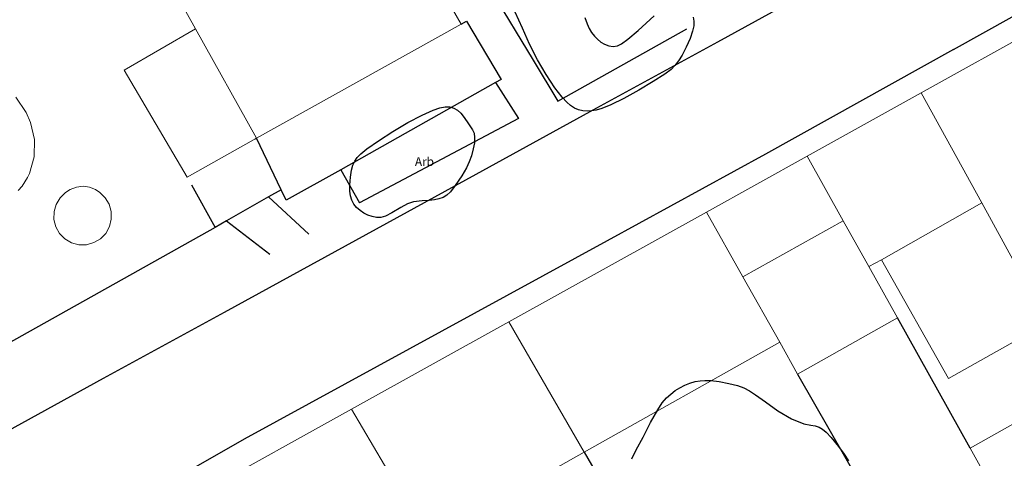
# Model space of a CAD drawing. Units: millimetres. Extents: x 522000 to 523845, y 4362000 to 4364649.
# Drawn here: x 522270 to 522328, y 4363267 to 4363292 of the extents above; entities that cross this region are included whole.
import ezdxf
from ezdxf.enums import TextEntityAlignment as Align

# ---------------------------------------------------------------- set-up
doc = ezdxf.new("R2010")
doc.units = ezdxf.units.MM
for name, color, linetype in [('Arbre Aïllat Lineal', 82, 'Continuous'), ('Linia de Voravia', 7, 'Continuous'), ('Mur Paret', 7, 'Continuous')]:
    doc.layers.add(name, color=color, linetype=linetype)
for name, color, linetype, lineweight in [('Divisio Alçades', 1, 'Continuous', 0), ('Etiqueta de Zona Arbrada', 7, 'Continuous', 0), ('Façana Edifici', 1, 'Continuous', 0), ('Nivel 11', 7, 'Continuous', 0), ('Nivel 20', 7, 'Continuous', 0), ('Nivel 9', 7, 'Continuous', 0), ('Porxo Caseta Cobert', 7, 'Continuous', 0)]:
    doc.layers.add(name, color=color, linetype=linetype, lineweight=lineweight)
doc.styles.add('ROMANS', font='ROMANS.shx', dxfattribs={"height": 0.5})

msp = doc.modelspace()

# ---------------------------------------------------------------- linework, layer by layer
at = {"layer": 'Arbre Aïllat Lineal', "linetype": 'Continuous', "flags": 128}
for points in [[(522305.49, 4363287.53), (522304.73, 4363287.16), (522304.21, 4363286.94), (522303.88, 4363286.84), (522303.62, 4363286.8), (522303.36, 4363286.78), (522303.1, 4363286.81), (522302.86, 4363286.87), (522302.63, 4363286.97), (522302.4, 4363287.11), (522302.18, 4363287.3), (522301.91, 4363287.59), (522301.49, 4363288.14), (522300.98, 4363288.91), (522300.48, 4363289.77), (522300.02, 4363290.68), (522299.6, 4363291.6), (522299.19, 4363292.53), (522298.8, 4363293.47), (522298.44, 4363294.42), (522298.131, 4363295.288)], [(522303.22, 4363292.22), (522303.35, 4363291.86), (522303.48, 4363291.59), (522303.62, 4363291.35), (522303.78, 4363291.14), (522303.95, 4363290.96), (522304.15, 4363290.8), (522304.37, 4363290.67), (522304.61, 4363290.58), (522304.86, 4363290.55), (522305.11, 4363290.59), (522305.36, 4363290.7), (522305.72, 4363290.96), (522306.32, 4363291.48), (522307.24, 4363292.32)], [(522309.5, 4363292.25), (522309.55, 4363292.01), (522309.54, 4363291.74), (522309.47, 4363291.43), (522309.33, 4363291), (522309.11, 4363290.5), (522308.87, 4363290.04), (522308.65, 4363289.7), (522308.45, 4363289.43), (522308.23, 4363289.21), (522307.87, 4363288.94), (522307.18, 4363288.5), (522306.35, 4363288), (522305.49, 4363287.53)], [(522296.8, 4363285.51), (522296.83, 4363285.25), (522296.82, 4363284.95), (522296.75, 4363284.6), (522296.64, 4363284.19), (522296.52, 4363283.85), (522296.35, 4363283.5), (522296.08, 4363283.04), (522295.7, 4363282.47), (522295.43, 4363282.11), (522295.22, 4363281.91), (522295, 4363281.78), (522294.76, 4363281.69), (522294.51, 4363281.63), (522294.2, 4363281.6), (522293.79, 4363281.58), (522293.29, 4363281.52), (522292.93, 4363281.41), (522292.55, 4363281.2), (522292.02, 4363280.88), (522291.65, 4363280.69), (522291.38, 4363280.62), (522291.13, 4363280.61), (522290.88, 4363280.66), (522290.64, 4363280.75), (522290.4, 4363280.87), (522290.18, 4363281.02), (522289.98, 4363281.19), (522289.82, 4363281.39), (522289.7, 4363281.62), (522289.63, 4363281.87), (522289.59, 4363282.14), (522289.59, 4363282.48), (522289.62, 4363282.96), (522289.68, 4363283.36), (522289.76, 4363283.65), (522289.87, 4363283.89), (522290.02, 4363284.1), (522290.22, 4363284.31), (522290.57, 4363284.59), (522291.25, 4363285.07), (522292.08, 4363285.61), (522292.95, 4363286.12), (522293.78, 4363286.56), (522294.43, 4363286.85), (522294.82, 4363286.98), (522295.12, 4363287.03), (522295.38, 4363287.03), (522295.62, 4363286.97), (522295.83, 4363286.85), (522296.02, 4363286.67), (522296.22, 4363286.42), (522296.48, 4363286.05), (522296.71, 4363285.71), (522296.8, 4363285.51)], [(522305.95, 4363266.59), (522306.2, 4363267.11), (522306.6, 4363267.86), (522307.04, 4363268.71), (522307.45, 4363269.44), (522307.72, 4363269.84), (522307.97, 4363270.13), (522308.21, 4363270.35), (522308.47, 4363270.56), (522308.74, 4363270.72), (522309.03, 4363270.87), (522309.32, 4363270.99), (522309.63, 4363271.08), (522309.91, 4363271.13), (522310.18, 4363271.15), (522310.53, 4363271.14), (522311.01, 4363271.09), (522311.57, 4363270.98), (522312.08, 4363270.85), (522312.44, 4363270.71), (522312.77, 4363270.55), (522313.13, 4363270.32), (522313.7, 4363269.91), (522314.43, 4363269.38), (522315.22, 4363268.92), (522315.93, 4363268.63), (522316.33, 4363268.55), (522316.58, 4363268.52), (522316.81, 4363268.44), (522317.02, 4363268.32), (522317.23, 4363268.15), (522317.52, 4363267.84), (522317.94, 4363267.32), (522318.27, 4363266.86), (522318.53, 4363266.48)]]:
    msp.add_lwpolyline(points, dxfattribs=at)
at = {"layer": 'Divisio Alçades', "linetype": 'Continuous', "flags": 128}
for points in [[(522326.25, 4363281.46), (522322.74, 4363287.85)], [(522318.22, 4363280.42), (522316.13, 4363284.18)], [(522320.43, 4363278.16), (522326.25, 4363281.46)], [(522328.17, 4363277.95), (522326.25, 4363281.46)], [(522312.39, 4363277.16), (522310.29, 4363280.93)], [(522318.22, 4363280.42), (522312.39, 4363277.16)], [(522319.71, 4363277.76), (522318.22, 4363280.42)], [(522314.53, 4363273.37), (522312.39, 4363277.16)], [(522303.19, 4363266.98), (522298.82, 4363274.55)], [(522294.16, 4363261.9), (522289.69, 4363269.48)]]:
    msp.add_lwpolyline(points, dxfattribs=at)
at = {"layer": 'Façana Edifici', "linetype": 'Continuous', "flags": 128}
for points in [[(522295.263, 4363293.222), (522296.04, 4363291.83)], [(522296.04, 4363291.83), (522284.18, 4363285.22)], [(522322.74, 4363287.85), (522329.56, 4363291.64)], [(522316.13, 4363284.18), (522322.74, 4363287.85)], [(522284.18, 4363285.22), (522284.174, 4363285.231)], [(522310.29, 4363280.93), (522316.13, 4363284.18)], [(522298.82, 4363274.55), (522310.29, 4363280.93)], [(522320.43, 4363278.16), (522319.71, 4363277.76)], [(522330.07, 4363274.49), (522324.32, 4363271.26), (522320.43, 4363278.16)], [(522319.71, 4363277.76), (522321.36, 4363274.78)], [(522321.36, 4363274.78), (522315.57, 4363271.52)], [(522289.69, 4363269.48), (522298.82, 4363274.55)], [(522314.53, 4363273.37), (522303.19, 4363266.98)], [(522315.57, 4363271.52), (522314.53, 4363273.37)], [(522280.84, 4363264.56), (522289.69, 4363269.48)], [(522325.58, 4363267.21), (522328.68, 4363268.96), (522330.9, 4363265.02), (522329.75, 4363264.37)], [(522303.19, 4363266.98), (522294.16, 4363261.9)], [(522326.85, 4363264.91), (522325.58, 4363267.21)]]:
    msp.add_lwpolyline(points, dxfattribs=at)
at = {"layer": 'Linia de Voravia', "linetype": 'Continuous', "flags": 128}
for points in [[(522324.61, 4363290.37), (522331.6, 4363294.27), (522338.58, 4363298.17), (522345.57, 4363302.06), (522355.81, 4363307.78), (522362.78, 4363311.7), (522369.76, 4363315.63), (522376.73, 4363319.55), (522383.7, 4363323.48), (522390.67, 4363327.4), (522395.3, 4363330.01), (522402.3, 4363333.89), (522409.29, 4363337.77), (522416.29, 4363341.65), (522423.29, 4363345.52), (522432.47, 4363350.62), (522434.98, 4363352.06)], [(522350.68, 4363312.78), (522322.68, 4363297.3), (522315.67, 4363293.43), (522310.93, 4363290.8), (522303.91, 4363286.96), (522296.9, 4363283.11), (522289.31, 4363278.95), (522282.3, 4363275.1), (522275.28, 4363271.26), (522267.67, 4363267.08), (522266.07, 4363266.34), (522264.85, 4363265.91), (522263.87, 4363265.9), (522263.05, 4363266.45), (522262.95, 4363266.62)], [(522324.61, 4363290.37), (522313.71, 4363284.28), (522304.51, 4363279.25), (522283.45, 4363267.73), (522276.87, 4363263.96), (522271.41, 4363260.83)]]:
    msp.add_lwpolyline(points, dxfattribs=at)
at = {"layer": 'Mur Paret', "linetype": 'Continuous', "flags": 128}
for points in [[(522298.137, 4363295.293), (522298.7, 4363294.31), (522297.81, 4363293.75), (522300.23, 4363289.74)], [(522296.04, 4363291.83), (522296.36, 4363292.01), (522298.36, 4363288.63)], [(522300.23, 4363289.74), (522301.66, 4363287.37), (522309.15, 4363291.57)], [(522298.05, 4363288.45), (522289.06, 4363283.38)], [(522298.05, 4363288.45), (522299.37, 4363286.37), (522290.15, 4363281.46)], [(522298.36, 4363288.63), (522298.05, 4363288.45)], [(522285.6, 4363282.22), (522284.18, 4363285.22)], [(522289.06, 4363283.38), (522285.9, 4363281.61), (522285.6, 4363282.22)], [(522289.06, 4363283.38), (522290.15, 4363281.46)], [(522280.399, 4363282.511), (522281.77, 4363280.04)], [(522285.6, 4363282.22), (522284.87, 4363281.81)], [(522284.87, 4363281.81), (522282.43, 4363280.42)], [(522284.87, 4363281.81), (522287.22, 4363279.65)], [(522281.77, 4363280.04), (522266.06, 4363271.22)], [(522282.43, 4363280.42), (522281.77, 4363280.04)], [(522282.43, 4363280.42), (522284.94, 4363278.48)], [(522325.58, 4363267.21), (522321.36, 4363274.78)], [(522315.57, 4363271.52), (522321.17, 4363261.71)], [(522303.19, 4363266.98), (522311.56, 4363252.5)]]:
    msp.add_lwpolyline(points, dxfattribs=at)
at = {"layer": 'Nivel 11', "color": 1, "linetype": 'Continuous', "lineweight": 0, "flags": 128}
msp.add_lwpolyline([(522280.64, 4363291.56), (522276.49, 4363289.17), (522280.15, 4363282.96), (522284.18, 4363285.22)], dxfattribs=at)
at = {"layer": 'Nivel 20', "color": 5, "linetype": 'Continuous', "lineweight": 0, "flags": 128}
for points in [[(522270.22, 4363287.59), (522270.82, 4363286.7), (522271.06, 4363286.12), (522271.3, 4363285.14), (522271.28, 4363284.14), (522271, 4363283.17), (522270.89, 4363282.94), (522270.58, 4363282.44), (522270.35, 4363282.17)], [(522275.08, 4363282.07), (522275.4, 4363281.76), (522275.62, 4363281.38), (522275.74, 4363280.95), (522275.75, 4363280.51), (522275.64, 4363280.08), (522275.43, 4363279.69), (522275.12, 4363279.38), (522274.74, 4363279.15), (522274.31, 4363279.03), (522273.87, 4363279.02), (522273.44, 4363279.14), (522273.06, 4363279.37), (522272.75, 4363279.69), (522272.53, 4363280.07), (522272.42, 4363280.5), (522272.43, 4363280.95), (522272.55, 4363281.37), (522272.78, 4363281.76), (522273.1, 4363282.06), (522273.37, 4363282.23), (522273.73, 4363282.38), (522274.11, 4363282.43), (522274.49, 4363282.38), (522274.84, 4363282.24), (522275.08, 4363282.07)]]:
    msp.add_lwpolyline(points, dxfattribs=at)
at = {"layer": 'Nivel 9', "color": 1, "linetype": 'Continuous', "flags": 128}
for points in [[(522281.72, 4363317.49), (522296.04, 4363291.83)], [(522280.64, 4363291.56), (522278.5, 4363295.4), (522277.4, 4363297.37)], [(522284.18, 4363285.22), (522280.64, 4363291.56)], [(522296.04, 4363291.83), (522284.18, 4363285.22)]]:
    msp.add_lwpolyline(points, dxfattribs=at)
at = {"layer": 'Porxo Caseta Cobert', "linetype": 'Continuous', "flags": 128}
msp.add_lwpolyline([(522284.082, 4363285.165), (522284.18, 4363285.22)], dxfattribs=at)

# ---------------------------------------------------------------- texts
at = {"layer": 'Etiqueta de Zona Arbrada', "linetype": 'Continuous', "style": 'ROMANS'}
msp.add_text('Arb', height=0.5, dxfattribs=at).set_placement((522293.918, 4363283.86), align=Align.MIDDLE_CENTER)

doc.saveas('drawing.dxf')
